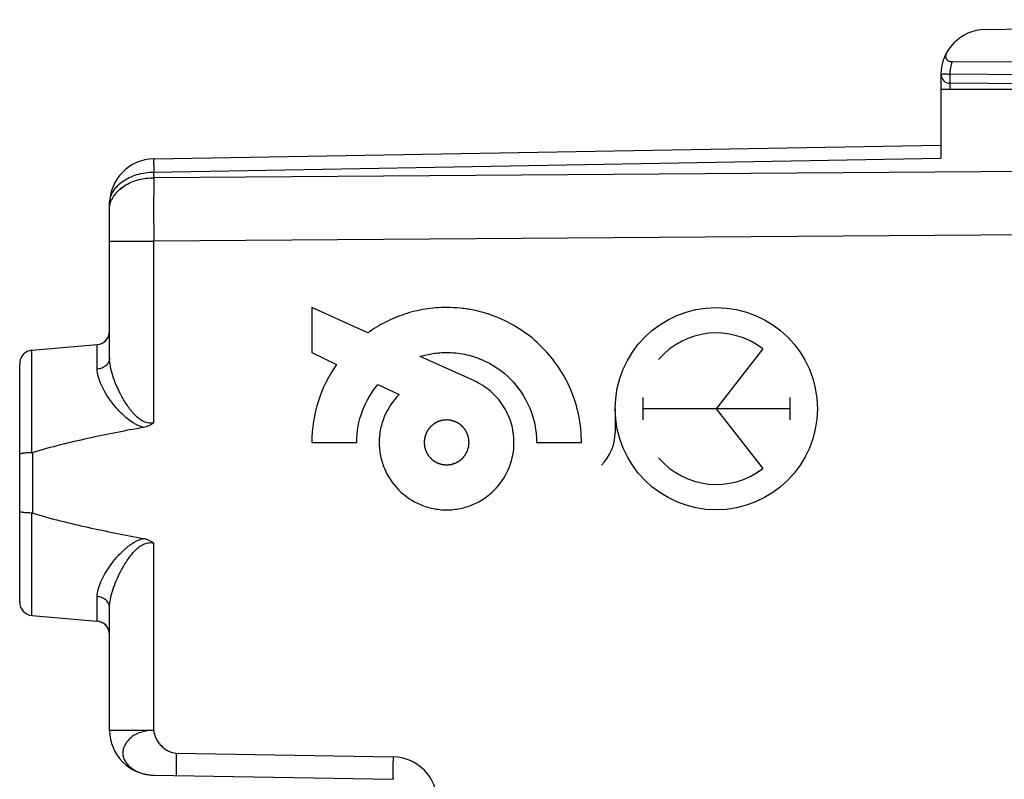
# Model space of a CAD drawing. Units: millimetres. Extents: x -89 to 94, y -24 to 58.
# Drawn here: x 30 to 52, y 6 to 22 of the extents above; entities that cross this region are included whole.
import ezdxf

# ---------------------------------------------------------------- set-up
doc = ezdxf.new("R2010")
doc.units = ezdxf.units.MM
doc.header["$LTSCALE"] = 16.335
doc.layers.get('0').update_dxf_attribs({"linetype": 'CONTINUOUS'})
for name, color, linetype in [('ASSI', 7, 'CONTINUOUS'), ('DRAFT', 7, 'CONTINUOUS'), ('RACCORDO', 7, 'CONTINUOUS')]:
    doc.layers.add(name, color=color, linetype=linetype)

msp = doc.modelspace()

# ---------------------------------------------------------------- linework, layer by layer
at = {"color": 250, "linetype": 'CONTINUOUS'}
for p, q in [((36.152, 16), (36.152, 15)), ((37.401, 15.436), (36.152, 16)), ((36.152, 15), (36.704, 14.734)), ((39.769, 14.368), (38.563, 14.912)), ((46.185, 15.081), (45.152, 13.75)), ((37.624, 14.29), (38.094, 14.064)), ((43.517, 13.998), (43.517, 13.502)), ((46.788, 13.998), (46.788, 13.502)), ((42.902, 13.75), (42.902, 13.215)), ((46.788, 13.75), (43.517, 13.75)), ((45.152, 13.75), (46.185, 12.419)), ((36.152, 13), (37.152, 13)), ((41.151, 13), (42.151, 13))]:
    msp.add_line(p, q, dxfattribs=at)
msp.add_arc((39.156, 12.998), 1.495, 317.3908, 0.0767, dxfattribs=at)
msp.add_ellipse((45.152, 13.75), major_axis=(2.25, 0), ratio=1, dxfattribs=at)
for centre, major_axis, start_param, end_param in [((45.152, 13.75), (0, 1.685), -0.660084, 0.867076), ((41.911, 13.215), (0.991, 0), -0.809307, 0), ((45.152, 13.75), (0, 1.685), -4.008668, -2.481509)]:
    msp.add_ellipse(centre, major_axis=major_axis, ratio=1, start_param=start_param, end_param=end_param, dxfattribs=at)
for points, knots in [([(42.151, 13), (42.151, 13.397), (41.994, 14.187), (41.434, 15.012), (40.838, 15.504), (40.324, 15.783), (39.852, 15.93), (39.457, 15.99), (39.173, 16.004), (38.91, 15.994), (38.595, 15.956), (38.215, 15.864), (37.787, 15.685), (37.524, 15.525), (37.401, 15.436)], [0, 0, 0, 0, 0.181512, 0.356744, 0.444447, 0.532792, 0.622632, 0.668543, 0.715338, 0.75234, 0.788762, 0.860222, 0.930465, 1, 1, 1, 1]), ([(38.563, 14.912), (38.657, 14.941), (38.802, 14.974), (39, 14.996), (39.236, 15.005), (39.554, 14.973), (40.054, 14.818), (40.601, 14.449), (41.046, 13.791), (41.151, 13.265), (41.151, 13)], [0, 0, 0, 0, 0.079165, 0.119485, 0.160416, 0.269227, 0.374809, 0.580746, 0.786683, 1, 1, 1, 1]), ([(36.704, 14.734), (36.529, 14.488), (36.248, 13.93), (36.152, 13.312), (36.152, 13)], [0, 0, 0, 0, 0.491198, 1, 1, 1, 1]), ([(37.152, 13), (37.152, 13.237), (37.235, 13.706), (37.476, 14.116), (37.624, 14.29)], [0, 0, 0, 0, 0.508896, 1, 1, 1, 1]), ([(40.651, 13), (40.651, 13.147), (40.609, 13.439), (40.423, 13.834), (40.138, 14.156), (39.896, 14.31), (39.767, 14.368)], [0, 0, 0, 0, 0.257799, 0.506776, 0.752856, 1, 1, 1, 1]), ([(38.094, 14.064), (37.958, 13.928), (37.79, 13.679), (37.688, 13.351), (37.657, 13.153), (37.647, 12.95), (37.672, 12.699), (37.788, 12.323), (38.065, 11.913), (38.475, 11.636), (38.85, 11.52), (39.152, 11.49), (39.453, 11.52), (39.829, 11.636), (40.094, 11.815), (40.242, 11.97), (40.257, 11.986)], [0, 0, 0, 0, 0.121158, 0.183323, 0.215035, 0.247305, 0.311098, 0.372997, 0.493732, 0.614466, 0.676366, 0.740158, 0.803951, 0.865851, 0.986585, 1, 1, 1, 1]), ([(39.152, 13.5), (39.144, 13.499), (39.127, 13.498), (39.107, 13.496), (39.091, 13.494), (39.081, 13.493), (39.073, 13.492), (39.067, 13.492), (39.062, 13.491), (39.058, 13.491), (39.056, 13.491), (39.055, 13.491), (39.053, 13.49), (39.051, 13.489), (39.048, 13.488), (39.043, 13.487), (39.037, 13.485), (39.029, 13.483), (39.02, 13.48), (39.008, 13.476), (38.996, 13.473), (38.986, 13.47), (38.979, 13.468), (38.973, 13.466), (38.968, 13.464), (38.965, 13.463), (38.963, 13.463), (38.961, 13.462), (38.96, 13.462), (38.958, 13.461), (38.955, 13.459), (38.95, 13.457), (38.945, 13.454), (38.938, 13.45), (38.929, 13.445), (38.918, 13.439), (38.907, 13.434), (38.898, 13.429), (38.891, 13.425), (38.886, 13.422), (38.881, 13.42), (38.878, 13.418), (38.876, 13.417), (38.875, 13.417), (38.874, 13.415), (38.872, 13.414), (38.869, 13.412), (38.865, 13.409), (38.861, 13.405), (38.854, 13.399), (38.846, 13.393), (38.837, 13.385), (38.827, 13.377), (38.819, 13.371), (38.813, 13.365), (38.808, 13.361), (38.804, 13.358), (38.801, 13.356), (38.799, 13.355), (38.798, 13.354), (38.797, 13.352), (38.796, 13.351), (38.794, 13.348), (38.79, 13.344), (38.787, 13.339), (38.781, 13.333), (38.775, 13.325), (38.767, 13.316), (38.759, 13.306), (38.753, 13.299), (38.748, 13.292), (38.744, 13.288), (38.741, 13.284), (38.739, 13.281), (38.737, 13.279), (38.736, 13.278), (38.736, 13.277), (38.735, 13.275), (38.733, 13.272), (38.73, 13.267), (38.728, 13.262), (38.724, 13.255), (38.719, 13.246), (38.713, 13.235), (38.707, 13.224), (38.703, 13.215), (38.699, 13.208), (38.696, 13.203), (38.694, 13.198), (38.692, 13.195), (38.691, 13.193), (38.69, 13.192), (38.69, 13.191), (38.689, 13.189), (38.688, 13.185), (38.687, 13.18), (38.685, 13.175), (38.682, 13.167), (38.679, 13.157), (38.676, 13.145), (38.672, 13.134), (38.669, 13.124), (38.667, 13.116), (38.665, 13.111), (38.664, 13.106), (38.663, 13.102), (38.662, 13.1), (38.662, 13.099), (38.662, 13.097), (38.661, 13.095), (38.661, 13.092), (38.66, 13.086), (38.66, 13.08), (38.659, 13.072), (38.658, 13.062), (38.657, 13.049), (38.655, 13.037), (38.654, 13.027), (38.654, 13.019), (38.653, 13.012), (38.652, 13.007), (38.652, 13.004), (38.652, 13.002), (38.652, 13), (38.652, 12.998), (38.652, 12.996), (38.652, 12.993), (38.653, 12.988), (38.654, 12.982), (38.654, 12.974), (38.655, 12.964), (38.657, 12.951), (38.658, 12.939), (38.659, 12.929), (38.66, 12.921), (38.66, 12.915), (38.661, 12.91), (38.661, 12.906), (38.661, 12.904), (38.661, 12.903), (38.662, 12.901), (38.662, 12.899), (38.663, 12.896), (38.665, 12.891), (38.667, 12.885), (38.669, 12.878), (38.672, 12.868), (38.675, 12.856), (38.679, 12.845), (38.682, 12.835), (38.684, 12.827), (38.686, 12.821), (38.687, 12.816), (38.688, 12.813), (38.689, 12.811), (38.689, 12.809), (38.69, 12.808), (38.691, 12.806), (38.693, 12.803), (38.695, 12.799), (38.698, 12.793), (38.702, 12.786), (38.707, 12.777), (38.712, 12.766), (38.718, 12.756), (38.723, 12.747), (38.727, 12.739), (38.73, 12.734), (38.732, 12.73), (38.734, 12.726), (38.735, 12.725), (38.735, 12.723), (38.736, 12.722), (38.738, 12.721), (38.74, 12.718), (38.743, 12.714), (38.747, 12.709), (38.752, 12.702), (38.759, 12.694), (38.767, 12.685), (38.775, 12.675), (38.781, 12.667), (38.786, 12.661), (38.79, 12.656), (38.794, 12.652), (38.796, 12.649), (38.797, 12.648), (38.798, 12.646), (38.799, 12.646), (38.801, 12.644), (38.804, 12.642), (38.808, 12.639), (38.812, 12.635), (38.819, 12.63), (38.826, 12.623), (38.836, 12.615), (38.845, 12.608), (38.853, 12.601), (38.859, 12.596), (38.864, 12.592), (38.868, 12.589), (38.871, 12.587), (38.872, 12.586), (38.874, 12.584), (38.875, 12.584), (38.877, 12.583), (38.88, 12.581), (38.884, 12.579), (38.89, 12.576), (38.897, 12.572), (38.906, 12.567), (38.917, 12.561), (38.927, 12.556), (38.936, 12.551), (38.943, 12.547), (38.949, 12.544), (38.953, 12.542), (38.956, 12.54), (38.958, 12.539), (38.96, 12.538), (38.961, 12.538), (38.963, 12.537), (38.966, 12.536), (38.971, 12.535), (38.977, 12.533), (38.985, 12.531), (38.995, 12.528), (39.006, 12.524), (39.018, 12.521), (39.028, 12.518), (39.035, 12.515), (39.041, 12.513), (39.046, 12.512), (39.049, 12.511), (39.051, 12.51), (39.053, 12.51), (39.054, 12.51), (39.056, 12.509), (39.06, 12.509), (39.065, 12.509), (39.071, 12.508), (39.08, 12.507), (39.09, 12.506), (39.106, 12.505), (39.127, 12.502), (39.143, 12.501), (39.152, 12.5)], [0, 0, 0, 0, 0.015625, 0.03125, 0.039062, 0.046875, 0.050781, 0.054688, 0.058594, 0.060547, 0.061523, 0.0625, 0.063477, 0.064453, 0.066406, 0.070312, 0.074219, 0.078125, 0.085938, 0.09375, 0.101562, 0.109375, 0.113281, 0.117188, 0.121094, 0.123047, 0.124023, 0.125, 0.125977, 0.126953, 0.128906, 0.132812, 0.136719, 0.140625, 0.148438, 0.15625, 0.164062, 0.171875, 0.175781, 0.179688, 0.183594, 0.185547, 0.186523, 0.1875, 0.188477, 0.189453, 0.191406, 0.195312, 0.199219, 0.203125, 0.210938, 0.21875, 0.226562, 0.234375, 0.238281, 0.242188, 0.246094, 0.248047, 0.249023, 0.25, 0.250977, 0.251953, 0.253906, 0.257812, 0.261719, 0.265625, 0.273438, 0.28125, 0.289062, 0.296875, 0.300781, 0.304688, 0.308594, 0.310547, 0.311523, 0.3125, 0.313477, 0.314453, 0.316406, 0.320312, 0.324219, 0.328125, 0.335938, 0.34375, 0.351562, 0.359375, 0.363281, 0.367188, 0.371094, 0.373047, 0.374023, 0.375, 0.375977, 0.376953, 0.378906, 0.382812, 0.386719, 0.390625, 0.398438, 0.40625, 0.414062, 0.421875, 0.425781, 0.429688, 0.433594, 0.435547, 0.436523, 0.4375, 0.438477, 0.439453, 0.441406, 0.445312, 0.449219, 0.453125, 0.460938, 0.46875, 0.476562, 0.484375, 0.488281, 0.492188, 0.496094, 0.498047, 0.499023, 0.5, 0.500977, 0.501953, 0.503906, 0.507812, 0.511719, 0.515625, 0.523438, 0.53125, 0.539062, 0.546875, 0.550781, 0.554688, 0.558594, 0.560547, 0.561523, 0.5625, 0.563477, 0.564453, 0.566406, 0.570312, 0.574219, 0.578125, 0.585938, 0.59375, 0.601562, 0.609375, 0.613281, 0.617188, 0.621094, 0.623047, 0.624023, 0.625, 0.625977, 0.626953, 0.628906, 0.632812, 0.636719, 0.640625, 0.648438, 0.65625, 0.664062, 0.671875, 0.675781, 0.679688, 0.683594, 0.685547, 0.686523, 0.6875, 0.688477, 0.689453, 0.691406, 0.695312, 0.699219, 0.703125, 0.710938, 0.71875, 0.726562, 0.734375, 0.738281, 0.742188, 0.746094, 0.748047, 0.749023, 0.75, 0.750977, 0.751953, 0.753906, 0.757812, 0.761719, 0.765625, 0.773438, 0.78125, 0.789062, 0.796875, 0.800781, 0.804688, 0.808594, 0.810547, 0.811523, 0.8125, 0.813477, 0.814453, 0.816406, 0.820312, 0.824219, 0.828125, 0.835938, 0.84375, 0.851562, 0.859375, 0.863281, 0.867188, 0.871094, 0.873047, 0.874023, 0.875, 0.875977, 0.876953, 0.878906, 0.882812, 0.886719, 0.890625, 0.898438, 0.90625, 0.914062, 0.921875, 0.925781, 0.929688, 0.933594, 0.935547, 0.936523, 0.9375, 0.938477, 0.939453, 0.941406, 0.945312, 0.949219, 0.953125, 0.960938, 0.96875, 0.984375, 1, 1, 1, 1]), ([(39.152, 12.5), (39.16, 12.501), (39.176, 12.502), (39.196, 12.504), (39.212, 12.506), (39.222, 12.507), (39.231, 12.508), (39.237, 12.508), (39.242, 12.509), (39.245, 12.509), (39.247, 12.509), (39.249, 12.509), (39.25, 12.51), (39.252, 12.511), (39.256, 12.512), (39.26, 12.513), (39.266, 12.515), (39.274, 12.517), (39.284, 12.52), (39.295, 12.524), (39.307, 12.527), (39.317, 12.53), (39.325, 12.532), (39.331, 12.534), (39.335, 12.536), (39.339, 12.537), (39.341, 12.537), (39.342, 12.538), (39.344, 12.538), (39.345, 12.539), (39.348, 12.541), (39.353, 12.543), (39.358, 12.546), (39.366, 12.55), (39.375, 12.555), (39.385, 12.561), (39.396, 12.566), (39.405, 12.571), (39.412, 12.575), (39.418, 12.578), (39.422, 12.58), (39.425, 12.582), (39.427, 12.583), (39.428, 12.583), (39.43, 12.585), (39.431, 12.586), (39.434, 12.588), (39.438, 12.591), (39.443, 12.595), (39.449, 12.601), (39.457, 12.607), (39.467, 12.615), (39.476, 12.623), (39.484, 12.629), (39.491, 12.635), (39.496, 12.639), (39.5, 12.642), (39.502, 12.644), (39.504, 12.645), (39.505, 12.646), (39.506, 12.648), (39.507, 12.649), (39.51, 12.652), (39.513, 12.656), (39.517, 12.661), (39.522, 12.667), (39.528, 12.675), (39.536, 12.684), (39.544, 12.694), (39.55, 12.701), (39.556, 12.708), (39.559, 12.712), (39.563, 12.716), (39.565, 12.719), (39.566, 12.721), (39.567, 12.722), (39.568, 12.723), (39.569, 12.725), (39.57, 12.728), (39.573, 12.733), (39.576, 12.738), (39.58, 12.745), (39.584, 12.754), (39.59, 12.765), (39.596, 12.776), (39.601, 12.785), (39.605, 12.792), (39.607, 12.797), (39.61, 12.802), (39.612, 12.805), (39.612, 12.807), (39.613, 12.808), (39.614, 12.809), (39.614, 12.811), (39.615, 12.815), (39.617, 12.82), (39.619, 12.825), (39.621, 12.833), (39.624, 12.843), (39.627, 12.855), (39.631, 12.866), (39.634, 12.876), (39.636, 12.884), (39.638, 12.89), (39.64, 12.894), (39.641, 12.898), (39.641, 12.9), (39.642, 12.901), (39.642, 12.903), (39.642, 12.905), (39.642, 12.908), (39.643, 12.914), (39.644, 12.92), (39.644, 12.928), (39.645, 12.938), (39.647, 12.951), (39.648, 12.963), (39.649, 12.973), (39.65, 12.981), (39.65, 12.988), (39.651, 12.993), (39.651, 12.996), (39.651, 12.998), (39.652, 13), (39.651, 13.002), (39.651, 13.004), (39.651, 13.007), (39.65, 13.012), (39.65, 13.018), (39.649, 13.026), (39.648, 13.036), (39.647, 13.049), (39.646, 13.061), (39.645, 13.071), (39.644, 13.079), (39.643, 13.085), (39.643, 13.09), (39.642, 13.094), (39.642, 13.096), (39.642, 13.097), (39.642, 13.099), (39.641, 13.101), (39.64, 13.104), (39.639, 13.109), (39.637, 13.115), (39.634, 13.122), (39.632, 13.132), (39.628, 13.144), (39.624, 13.156), (39.622, 13.165), (39.619, 13.173), (39.617, 13.179), (39.616, 13.184), (39.615, 13.187), (39.614, 13.189), (39.614, 13.191), (39.613, 13.192), (39.612, 13.194), (39.611, 13.197), (39.608, 13.201), (39.605, 13.207), (39.601, 13.214), (39.597, 13.223), (39.591, 13.234), (39.585, 13.244), (39.58, 13.253), (39.577, 13.261), (39.574, 13.266), (39.571, 13.27), (39.57, 13.274), (39.569, 13.275), (39.568, 13.277), (39.567, 13.278), (39.566, 13.28), (39.563, 13.282), (39.56, 13.286), (39.556, 13.291), (39.551, 13.298), (39.545, 13.306), (39.537, 13.315), (39.529, 13.325), (39.522, 13.333), (39.517, 13.339), (39.513, 13.344), (39.51, 13.348), (39.507, 13.351), (39.506, 13.352), (39.505, 13.354), (39.504, 13.355), (39.502, 13.356), (39.5, 13.358), (39.496, 13.361), (39.491, 13.365), (39.485, 13.37), (39.477, 13.377), (39.467, 13.385), (39.458, 13.392), (39.45, 13.399), (39.444, 13.404), (39.439, 13.408), (39.435, 13.411), (39.433, 13.413), (39.431, 13.415), (39.43, 13.416), (39.428, 13.416), (39.427, 13.417), (39.424, 13.419), (39.419, 13.421), (39.414, 13.424), (39.407, 13.428), (39.398, 13.433), (39.387, 13.439), (39.376, 13.444), (39.367, 13.449), (39.36, 13.453), (39.355, 13.456), (39.35, 13.458), (39.347, 13.46), (39.345, 13.461), (39.344, 13.462), (39.342, 13.462), (39.34, 13.463), (39.337, 13.464), (39.332, 13.465), (39.326, 13.467), (39.319, 13.469), (39.309, 13.472), (39.297, 13.476), (39.285, 13.479), (39.276, 13.482), (39.268, 13.485), (39.262, 13.487), (39.257, 13.488), (39.254, 13.489), (39.252, 13.49), (39.251, 13.49), (39.249, 13.49), (39.247, 13.491), (39.243, 13.491), (39.238, 13.491), (39.232, 13.492), (39.224, 13.493), (39.213, 13.494), (39.197, 13.495), (39.176, 13.498), (39.16, 13.499), (39.152, 13.5)], [0, 0, 0, 0, 0.015625, 0.03125, 0.039062, 0.046875, 0.050781, 0.054688, 0.058594, 0.060547, 0.061523, 0.0625, 0.063477, 0.064453, 0.066406, 0.070312, 0.074219, 0.078125, 0.085938, 0.09375, 0.101562, 0.109375, 0.113281, 0.117188, 0.121094, 0.123047, 0.124023, 0.125, 0.125977, 0.126953, 0.128906, 0.132812, 0.136719, 0.140625, 0.148438, 0.15625, 0.164062, 0.171875, 0.175781, 0.179688, 0.183594, 0.185547, 0.186523, 0.1875, 0.188477, 0.189453, 0.191406, 0.195312, 0.199219, 0.203125, 0.210938, 0.21875, 0.226562, 0.234375, 0.238281, 0.242188, 0.246094, 0.248047, 0.249023, 0.25, 0.250977, 0.251953, 0.253906, 0.257812, 0.261719, 0.265625, 0.273438, 0.28125, 0.289062, 0.296875, 0.300781, 0.304688, 0.308594, 0.310547, 0.311523, 0.3125, 0.313477, 0.314453, 0.316406, 0.320312, 0.324219, 0.328125, 0.335938, 0.34375, 0.351562, 0.359375, 0.363281, 0.367188, 0.371094, 0.373047, 0.374023, 0.375, 0.375977, 0.376953, 0.378906, 0.382812, 0.386719, 0.390625, 0.398438, 0.40625, 0.414062, 0.421875, 0.425781, 0.429688, 0.433594, 0.435547, 0.436523, 0.4375, 0.438477, 0.439453, 0.441406, 0.445312, 0.449219, 0.453125, 0.460938, 0.46875, 0.476562, 0.484375, 0.488281, 0.492188, 0.496094, 0.498047, 0.499023, 0.5, 0.500977, 0.501953, 0.503906, 0.507812, 0.511719, 0.515625, 0.523438, 0.53125, 0.539062, 0.546875, 0.550781, 0.554688, 0.558594, 0.560547, 0.561523, 0.5625, 0.563477, 0.564453, 0.566406, 0.570312, 0.574219, 0.578125, 0.585938, 0.59375, 0.601562, 0.609375, 0.613281, 0.617188, 0.621094, 0.623047, 0.624023, 0.625, 0.625977, 0.626953, 0.628906, 0.632812, 0.636719, 0.640625, 0.648438, 0.65625, 0.664062, 0.671875, 0.675781, 0.679688, 0.683594, 0.685547, 0.686523, 0.6875, 0.688477, 0.689453, 0.691406, 0.695312, 0.699219, 0.703125, 0.710938, 0.71875, 0.726562, 0.734375, 0.738281, 0.742188, 0.746094, 0.748047, 0.749023, 0.75, 0.750977, 0.751953, 0.753906, 0.757812, 0.761719, 0.765625, 0.773438, 0.78125, 0.789062, 0.796875, 0.800781, 0.804688, 0.808594, 0.810547, 0.811523, 0.8125, 0.813477, 0.814453, 0.816406, 0.820312, 0.824219, 0.828125, 0.835938, 0.84375, 0.851562, 0.859375, 0.863281, 0.867188, 0.871094, 0.873047, 0.874023, 0.875, 0.875977, 0.876953, 0.878906, 0.882812, 0.886719, 0.890625, 0.898438, 0.90625, 0.914062, 0.921875, 0.925781, 0.929688, 0.933594, 0.935547, 0.936523, 0.9375, 0.938477, 0.939453, 0.941406, 0.945312, 0.949219, 0.953125, 0.960938, 0.96875, 0.984375, 1, 1, 1, 1])]:
    msp.add_open_spline(points, degree=3, knots=knots, dxfattribs=at)
at = {"layer": 'ASSI', "color": 7, "linetype": 'CONTINUOUS'}
for p, q in [((51.135, 22.182), (63.652, 22.4)), ((50.402, 21.468), (62.652, 21.405)), ((50.152, 21.182), (50.152, 19.318)), ((60.152, 20.85), (50.152, 20.85)), ((62.652, 20.878), (50.35, 20.986)), ((32.635, 19.305), (50.152, 19.611)), ((31.652, 14.876), (31.652, 18.305)), ((29.926, 15.049), (31.378, 15.176)), ((29.652, 9.45), (29.652, 14.75)), ((31.652, 6.601), (31.652, 9.324)), ((29.926, 9.151), (31.378, 9.024)), ((32.635, 5.602), (37.961, 5.509))]:
    msp.add_line(p, q, dxfattribs=at)
at = {"layer": 'ASSI', "color": 250, "linetype": 'CONTINUOUS'}
for p, q in [((62.652, 21.078), (50.349, 21.186)), ((32.635, 19.012), (50.152, 19.318)), ((60.152, 19.086), (32.635, 18.887)), ((32.635, 18.887), (32.635, 19.012)), ((60.152, 17.672), (32.635, 17.473)), ((31.652, 17.473), (32.635, 17.473)), ((32.635, 13.438), (32.635, 17.473)), ((31.378, 14.63), (31.378, 15.176)), ((29.926, 12.771), (29.926, 15.049)), ((29.947, 11.426), (29.947, 12.774)), ((29.926, 9.151), (29.926, 11.429)), ((32.635, 6.601), (32.635, 10.762)), ((31.378, 9.024), (31.378, 9.57)), ((31.652, 6.601), (32.635, 6.601)), ((33.134, 6.093), (37.961, 6.008))]:
    msp.add_line(p, q, dxfattribs=at)
at = {"layer": 'ASSI', "color": 7, "linetype": 'CONTINUOUS'}
for centre, radius, start, end in [((51.152, 21.182), 1, 91, 179.7866), ((50.352, 21.186), 0.2, 180, 269.5), ((51.152, 21.182), 1, 179.8576, 179.9933), ((32.652, 18.305), 1, 91, 180), ((31.352, 15.475), 0.3, 275, 359.9997), ((29.952, 14.75), 0.3, 95, 180), ((29.952, 9.45), 0.3, 180, 265), ((31.352, 8.725), 0.3, 7.083, 85), ((32.652, 6.601), 1, 180, 269)]:
    msp.add_arc(centre, radius, start, end, dxfattribs=at)
at = {"layer": 'ASSI', "color": 250, "linetype": 'CONTINUOUS'}
for centre, radius, start, end in [((218.494, 18.18), 185.861, 179.78205, 180.21795), ((37.943, 5.009), 1, 0.0028, 88.9972), ((32.639, 6.522), 0.92, 255.472, 257.3425), ((32.645, 6.547), 0.945, 257.3453, 259.7717), ((32.65, 6.573), 0.972, 259.7723, 262.7673), ((32.651, 6.588), 0.987, 262.7624, 264.353), ((32.652, 6.593), 0.992, 264.3522, 268.9982)]:
    msp.add_arc(centre, radius, start, end, dxfattribs=at)
at = {"layer": 'ASSI', "color": 7, "linetype": 'CONTINUOUS'}
for points, knots in [([(50.277, 21.665), (50.266, 21.646), (50.255, 21.615), (50.256, 21.571), (50.265, 21.538), (50.286, 21.509), (50.329, 21.476), (50.373, 21.468), (50.402, 21.468)], [0, 0, 0, 0, 0.2259, 0.336112, 0.448628, 0.568684, 0.701294, 1, 1, 1, 1]), ([(32.635, 13.438), (32.602, 13.412), (32.529, 13.366), (32.448, 13.341), (32.406, 13.334)], [0, 0, 0, 0, 0.499951, 1, 1, 1, 1]), ([(32.406, 13.334), (31.992, 13.258), (31.373, 13.137), (30.554, 12.947), (30.148, 12.836), (29.947, 12.774)], [0, 0, 0, 0, 0.499978, 0.749997, 1, 1, 1, 1]), ([(29.926, 12.771), (29.89, 12.77), (29.825, 12.769), (29.749, 12.762), (29.7, 12.755), (29.675, 12.749), (29.66, 12.745), (29.652, 12.738), (29.652, 12.735)], [0, 0, 0, 0, 0.381983, 0.699405, 0.820386, 0.911258, 0.969995, 1, 1, 1, 1]), ([(29.926, 11.429), (29.89, 11.43), (29.825, 11.431), (29.749, 11.438), (29.7, 11.445), (29.675, 11.451), (29.66, 11.455), (29.652, 11.462), (29.652, 11.465)], [0, 0, 0, 0, 0.381983, 0.699405, 0.820386, 0.911258, 0.969995, 1, 1, 1, 1]), ([(29.947, 11.426), (30.148, 11.364), (30.554, 11.253), (31.373, 11.063), (31.992, 10.942), (32.406, 10.866)], [0, 0, 0, 0, 0.250003, 0.500022, 1, 1, 1, 1]), ([(32.406, 10.866), (32.447, 10.859), (32.529, 10.834), (32.602, 10.788), (32.635, 10.762)], [0, 0, 0, 0, 0.500042, 1, 1, 1, 1])]:
    msp.add_open_spline(points, degree=3, knots=knots, dxfattribs=at)
at = {"layer": 'ASSI', "color": 250, "linetype": 'CONTINUOUS'}
msp.add_open_spline([(50.402, 21.468), (50.367, 21.378), (50.349, 21.281), (50.349, 21.186)], degree=3, dxfattribs=at)
for points, knots in [([(50.349, 21.186), (50.336, 21.185), (50.311, 21.185), (50.274, 21.186), (50.241, 21.186), (50.211, 21.186), (50.19, 21.185), (50.176, 21.185), (50.168, 21.185), (50.161, 21.186), (50.156, 21.186), (50.154, 21.186), (50.152, 21.186), (50.152, 21.186)], [0, 0, 0, 0, 0.195435, 0.383728, 0.556558, 0.707647, 0.831474, 0.881743, 0.923553, 0.95645, 0.980176, 0.994522, 1, 1, 1, 1]), ([(50.349, 21.186), (50.349, 21.173), (50.348, 21.147), (50.348, 21.11), (50.348, 21.076), (50.348, 21.046), (50.349, 21.024), (50.349, 21.01), (50.349, 21.001), (50.349, 20.995), (50.35, 20.99), (50.35, 20.988), (50.35, 20.986), (50.35, 20.986)], [0, 0, 0, 0, 0.194819, 0.382515, 0.555275, 0.70669, 0.831034, 0.88146, 0.923428, 0.956516, 0.980382, 0.994876, 1, 1, 1, 1]), ([(50.35, 20.986), (50.35, 20.986), (50.35, 20.984), (50.35, 20.983), (50.35, 20.98), (50.35, 20.976), (50.35, 20.97), (50.35, 20.961), (50.35, 20.947), (50.35, 20.927), (50.35, 20.904), (50.35, 20.878), (50.35, 20.86), (50.35, 20.85)], [0, 0, 0, 0, 0.004629, 0.018063, 0.04025, 0.071083, 0.110365, 0.157838, 0.276268, 0.423533, 0.596132, 0.789816, 1, 1, 1, 1]), ([(32.635, 19.305), (32.634, 19.305), (32.635, 19.303), (32.634, 19.3), (32.634, 19.293), (32.634, 19.285), (32.633, 19.274), (32.633, 19.256), (32.633, 19.226), (32.633, 19.184), (32.634, 19.134), (32.634, 19.076), (32.634, 19.034), (32.635, 19.012)], [0, 0, 0, 0, 0.004303, 0.016713, 0.037263, 0.065909, 0.102598, 0.14727, 0.2601, 0.40331, 0.575714, 0.775403, 1, 1, 1, 1]), ([(31.652, 18.305), (31.652, 18.351), (31.665, 18.445), (31.723, 18.579), (31.816, 18.701), (31.985, 18.847), (32.262, 18.975), (32.507, 19.011), (32.635, 19.012)], [0, 0, 0, 0, 0.103601, 0.210963, 0.32477, 0.446603, 0.712819, 1, 1, 1, 1]), ([(31.674, 18.325), (31.685, 18.365), (31.719, 18.443), (31.823, 18.59), (32.017, 18.743), (32.308, 18.858), (32.524, 18.885), (32.635, 18.887)], [0, 0, 0, 0, 0.104692, 0.214662, 0.453976, 0.719072, 1, 1, 1, 1]), ([(31.652, 18.18), (31.652, 18.192), (31.654, 18.241), (31.663, 18.29), (31.674, 18.325)], [0, 0, 0, 0, 0.248116, 1, 1, 1, 1]), ([(31.652, 14.876), (31.652, 14.845), (31.637, 14.781), (31.576, 14.703), (31.485, 14.648), (31.415, 14.632), (31.378, 14.63)], [0, 0, 0, 0, 0.228225, 0.469246, 0.727981, 1, 1, 1, 1]), ([(32.635, 13.438), (32.591, 13.427), (32.498, 13.425), (32.373, 13.476), (32.268, 13.556), (32.178, 13.649), (32.098, 13.748), (32.003, 13.884), (31.901, 14.059), (31.8, 14.27), (31.721, 14.478), (31.668, 14.679), (31.652, 14.812), (31.652, 14.876)], [0, 0, 0, 0, 0.071727, 0.142418, 0.211981, 0.280522, 0.348136, 0.41479, 0.544838, 0.669753, 0.788225, 0.898735, 1, 1, 1, 1]), ([(32.407, 13.334), (32.244, 13.375), (32.031, 13.525), (31.808, 13.757), (31.666, 13.936), (31.548, 14.116), (31.457, 14.293), (31.396, 14.463), (31.378, 14.576), (31.378, 14.63)], [0, 0, 0, 0, 0.290932, 0.429734, 0.562223, 0.687018, 0.802466, 0.906974, 1, 1, 1, 1]), ([(31.378, 9.57), (31.378, 9.624), (31.396, 9.737), (31.457, 9.907), (31.548, 10.084), (31.666, 10.264), (31.807, 10.443), (31.973, 10.615), (32.168, 10.771), (32.323, 10.845), (32.406, 10.866)], [0, 0, 0, 0, 0.092827, 0.197118, 0.312331, 0.436885, 0.569123, 0.707654, 0.851483, 1, 1, 1, 1]), ([(31.652, 9.324), (31.652, 9.388), (31.668, 9.521), (31.721, 9.722), (31.8, 9.93), (31.901, 10.141), (32.003, 10.316), (32.098, 10.452), (32.178, 10.552), (32.268, 10.644), (32.373, 10.724), (32.478, 10.766), (32.568, 10.773), (32.613, 10.767), (32.635, 10.762)], [0, 0, 0, 0, 0.101242, 0.211741, 0.330208, 0.455127, 0.58518, 0.651832, 0.719438, 0.787964, 0.857453, 0.928007, 0.963907, 1, 1, 1, 1]), ([(31.652, 9.324), (31.652, 9.355), (31.637, 9.419), (31.576, 9.497), (31.485, 9.552), (31.415, 9.568), (31.378, 9.57)], [0, 0, 0, 0, 0.228225, 0.469246, 0.727981, 1, 1, 1, 1]), ([(32.635, 6.601), (32.555, 6.598), (32.399, 6.578), (32.218, 6.508), (32.104, 6.419), (32.038, 6.343), (31.99, 6.263), (31.955, 6.181), (31.94, 6.095), (31.953, 6.009), (31.987, 5.924), (32.061, 5.817), (32.2, 5.704), (32.335, 5.651), (32.409, 5.632)], [0, 0, 0, 0, 0.146917, 0.28488, 0.349255, 0.410053, 0.467338, 0.520761, 0.57176, 0.624221, 0.679316, 0.736949, 0.861195, 1, 1, 1, 1]), ([(32.635, 6.601), (32.637, 6.539), (32.665, 6.444), (32.731, 6.333), (32.816, 6.231), (32.945, 6.131), (33.073, 6.094), (33.134, 6.093)], [0, 0, 0, 0, 0.243734, 0.372304, 0.502743, 0.759029, 1, 1, 1, 1]), ([(33.134, 6.093), (33.134, 6.06), (33.133, 5.996), (33.132, 5.904), (33.131, 5.819), (33.131, 5.754), (33.131, 5.708), (33.131, 5.678), (33.131, 5.653), (33.132, 5.632), (33.132, 5.616), (33.133, 5.605), (33.133, 5.599), (33.134, 5.596), (33.134, 5.594), (33.134, 5.593), (33.134, 5.593)], [0, 0, 0, 0, 0.194975, 0.38245, 0.555228, 0.706673, 0.772538, 0.830973, 0.881405, 0.923364, 0.956436, 0.980324, 0.98875, 0.994812, 0.998521, 1, 1, 1, 1]), ([(37.961, 6.008), (37.96, 5.976), (37.959, 5.912), (37.958, 5.82), (37.957, 5.734), (37.957, 5.669), (37.957, 5.623), (37.957, 5.594), (37.958, 5.569), (37.958, 5.548), (37.959, 5.532), (37.959, 5.521), (37.96, 5.514), (37.96, 5.511), (37.96, 5.51), (37.961, 5.509), (37.961, 5.509)], [0, 0, 0, 0, 0.194811, 0.382496, 0.555242, 0.706642, 0.772532, 0.830974, 0.881394, 0.923357, 0.956441, 0.980305, 0.988729, 0.9948, 0.998519, 1, 1, 1, 1])]:
    msp.add_open_spline(points, degree=3, knots=knots, dxfattribs=at)
at = {"layer": 'ASSI', "color": 7, "linetype": 'CONTINUOUS'}
for points in [[(29.926, 12.771), (29.933, 12.771), (29.94, 12.772), (29.947, 12.774)], [(29.926, 11.429), (29.933, 11.429), (29.94, 11.428), (29.947, 11.426)]]:
    msp.add_open_spline(points, degree=3, dxfattribs=at)
at = {"layer": 'DRAFT', "color": 7, "linetype": 'CONTINUOUS'}
for p, q in [((60.152, 20.85), (50.152, 20.85)), ((29.926, 15.049), (31.378, 15.176)), ((29.926, 9.151), (31.378, 9.024))]:
    msp.add_line(p, q, dxfattribs=at)
at = {"layer": 'RACCORDO', "color": 7, "linetype": 'CONTINUOUS'}
for p, q in [((50.402, 21.468), (62.652, 21.405)), ((50.152, 21.182), (50.152, 19.318)), ((62.652, 20.878), (50.35, 20.986)), ((32.635, 19.305), (50.152, 19.611)), ((31.652, 14.876), (31.652, 18.305)), ((29.652, 9.45), (29.652, 14.75)), ((31.652, 6.601), (31.652, 9.324)), ((32.635, 5.602), (37.961, 5.509))]:
    msp.add_line(p, q, dxfattribs=at)
at = {"layer": 'RACCORDO', "color": 250, "linetype": 'CONTINUOUS'}
for p, q in [((62.652, 21.078), (50.349, 21.186)), ((32.635, 19.012), (50.152, 19.318)), ((60.152, 19.086), (32.635, 18.887)), ((32.635, 18.887), (32.635, 19.012)), ((60.152, 17.672), (32.635, 17.473)), ((31.652, 17.473), (32.635, 17.473)), ((32.635, 13.438), (32.635, 17.473)), ((31.378, 14.63), (31.378, 15.176)), ((29.926, 12.771), (29.926, 15.049)), ((29.947, 11.426), (29.947, 12.774)), ((29.926, 9.151), (29.926, 11.429)), ((32.635, 6.601), (32.635, 10.762)), ((31.378, 9.024), (31.378, 9.57)), ((31.652, 6.601), (32.635, 6.601)), ((33.134, 6.093), (37.961, 6.008))]:
    msp.add_line(p, q, dxfattribs=at)
at = {"layer": 'RACCORDO', "color": 7, "linetype": 'CONTINUOUS'}
for centre, radius, start, end in [((51.152, 21.182), 1, 91, 179.7866), ((50.352, 21.186), 0.2, 180, 269.5), ((51.152, 21.182), 1, 179.8576, 179.9933), ((32.652, 18.305), 1, 91, 180), ((31.352, 15.475), 0.3, 275, 352.9172), ((29.952, 14.75), 0.3, 95, 180), ((29.952, 9.45), 0.3, 180, 265), ((31.352, 8.725), 0.3, 0.0003, 85), ((32.652, 6.601), 1, 180, 269)]:
    msp.add_arc(centre, radius, start, end, dxfattribs=at)
at = {"layer": 'RACCORDO', "color": 250, "linetype": 'CONTINUOUS'}
for centre, radius, start, end in [((218.494, 18.18), 185.861, 179.78205, 180.21795), ((37.943, 5.009), 1, 0.0028, 88.9972), ((32.639, 6.522), 0.92, 255.472, 257.3425), ((32.645, 6.547), 0.945, 257.3453, 259.7717), ((32.65, 6.573), 0.972, 259.7723, 262.7673), ((32.651, 6.588), 0.987, 262.7624, 264.353), ((32.652, 6.593), 0.992, 264.3522, 268.9982)]:
    msp.add_arc(centre, radius, start, end, dxfattribs=at)
at = {"layer": 'RACCORDO', "color": 7, "linetype": 'CONTINUOUS'}
for points, knots in [([(50.277, 21.665), (50.266, 21.646), (50.255, 21.615), (50.256, 21.571), (50.265, 21.538), (50.286, 21.509), (50.329, 21.476), (50.373, 21.468), (50.402, 21.468)], [0, 0, 0, 0, 0.2259, 0.336112, 0.448628, 0.568684, 0.701294, 1, 1, 1, 1]), ([(32.635, 13.438), (32.602, 13.412), (32.529, 13.366), (32.448, 13.341), (32.406, 13.334)], [0, 0, 0, 0, 0.499952, 1, 1, 1, 1]), ([(32.406, 13.334), (31.992, 13.258), (31.373, 13.137), (30.554, 12.947), (30.148, 12.836), (29.947, 12.774)], [0, 0, 0, 0, 0.499978, 0.749997, 1, 1, 1, 1]), ([(29.926, 12.771), (29.89, 12.77), (29.825, 12.769), (29.749, 12.762), (29.7, 12.755), (29.675, 12.749), (29.66, 12.745), (29.652, 12.738), (29.652, 12.735)], [0, 0, 0, 0, 0.381983, 0.699405, 0.820386, 0.911258, 0.969995, 1, 1, 1, 1]), ([(29.926, 11.429), (29.89, 11.43), (29.825, 11.431), (29.749, 11.438), (29.7, 11.445), (29.675, 11.451), (29.66, 11.455), (29.652, 11.462), (29.652, 11.465)], [0, 0, 0, 0, 0.381983, 0.699405, 0.820386, 0.911258, 0.969995, 1, 1, 1, 1]), ([(29.947, 11.426), (30.148, 11.364), (30.554, 11.253), (31.373, 11.063), (31.992, 10.942), (32.406, 10.866)], [0, 0, 0, 0, 0.250003, 0.500022, 1, 1, 1, 1]), ([(32.406, 10.866), (32.447, 10.859), (32.529, 10.834), (32.602, 10.788), (32.635, 10.762)], [0, 0, 0, 0, 0.500042, 1, 1, 1, 1])]:
    msp.add_open_spline(points, degree=3, knots=knots, dxfattribs=at)
at = {"layer": 'RACCORDO', "color": 250, "linetype": 'CONTINUOUS'}
msp.add_open_spline([(50.402, 21.468), (50.367, 21.378), (50.349, 21.281), (50.349, 21.186)], degree=3, dxfattribs=at)
for points, knots in [([(50.349, 21.186), (50.336, 21.185), (50.311, 21.185), (50.274, 21.186), (50.241, 21.186), (50.211, 21.186), (50.19, 21.185), (50.176, 21.185), (50.168, 21.185), (50.161, 21.186), (50.156, 21.186), (50.154, 21.186), (50.152, 21.186), (50.152, 21.186)], [0, 0, 0, 0, 0.195435, 0.383728, 0.556558, 0.707647, 0.831474, 0.881743, 0.923553, 0.95645, 0.980176, 0.994522, 1, 1, 1, 1]), ([(50.349, 21.186), (50.349, 21.173), (50.348, 21.147), (50.348, 21.11), (50.348, 21.076), (50.348, 21.046), (50.349, 21.024), (50.349, 21.01), (50.349, 21.001), (50.349, 20.995), (50.35, 20.99), (50.35, 20.988), (50.35, 20.986), (50.35, 20.986)], [0, 0, 0, 0, 0.194819, 0.382515, 0.555275, 0.70669, 0.831034, 0.88146, 0.923428, 0.956516, 0.980382, 0.994876, 1, 1, 1, 1]), ([(50.35, 20.986), (50.35, 20.986), (50.35, 20.984), (50.35, 20.983), (50.35, 20.98), (50.35, 20.976), (50.35, 20.97), (50.35, 20.961), (50.35, 20.947), (50.35, 20.927), (50.35, 20.904), (50.35, 20.878), (50.35, 20.86), (50.35, 20.85)], [0, 0, 0, 0, 0.004629, 0.018063, 0.04025, 0.071083, 0.110365, 0.157838, 0.276268, 0.423533, 0.596132, 0.789816, 1, 1, 1, 1]), ([(32.635, 19.305), (32.634, 19.305), (32.635, 19.303), (32.634, 19.3), (32.634, 19.293), (32.634, 19.285), (32.633, 19.274), (32.633, 19.256), (32.633, 19.226), (32.633, 19.184), (32.634, 19.134), (32.634, 19.076), (32.634, 19.034), (32.635, 19.012)], [0, 0, 0, 0, 0.004303, 0.016713, 0.037263, 0.065909, 0.102598, 0.14727, 0.2601, 0.40331, 0.575714, 0.775403, 1, 1, 1, 1]), ([(31.652, 18.305), (31.652, 18.351), (31.665, 18.445), (31.723, 18.579), (31.816, 18.701), (31.985, 18.847), (32.262, 18.975), (32.507, 19.011), (32.635, 19.012)], [0, 0, 0, 0, 0.103601, 0.210963, 0.32477, 0.446603, 0.712819, 1, 1, 1, 1]), ([(31.674, 18.325), (31.685, 18.365), (31.719, 18.443), (31.795, 18.55), (31.895, 18.647), (32.06, 18.76), (32.308, 18.858), (32.524, 18.885), (32.635, 18.887)], [0, 0, 0, 0, 0.104604, 0.214483, 0.330965, 0.45443, 0.719306, 1, 1, 1, 1]), ([(31.652, 18.18), (31.652, 18.192), (31.654, 18.241), (31.663, 18.29), (31.674, 18.325)], [0, 0, 0, 0, 0.248116, 1, 1, 1, 1]), ([(31.652, 14.876), (31.652, 14.845), (31.637, 14.781), (31.576, 14.703), (31.485, 14.648), (31.415, 14.632), (31.378, 14.63)], [0, 0, 0, 0, 0.228225, 0.469246, 0.727981, 1, 1, 1, 1]), ([(32.635, 13.438), (32.591, 13.427), (32.498, 13.425), (32.373, 13.476), (32.268, 13.556), (32.178, 13.649), (32.098, 13.748), (32.003, 13.884), (31.901, 14.059), (31.8, 14.27), (31.721, 14.478), (31.668, 14.679), (31.652, 14.812), (31.652, 14.876)], [0, 0, 0, 0, 0.071727, 0.142418, 0.211981, 0.280522, 0.348136, 0.41479, 0.544838, 0.669753, 0.788225, 0.898735, 1, 1, 1, 1]), ([(32.407, 13.334), (32.244, 13.375), (32.031, 13.525), (31.808, 13.757), (31.666, 13.936), (31.548, 14.116), (31.457, 14.293), (31.396, 14.463), (31.378, 14.576), (31.378, 14.63)], [0, 0, 0, 0, 0.290932, 0.429734, 0.562223, 0.687018, 0.802466, 0.906974, 1, 1, 1, 1]), ([(31.378, 9.57), (31.378, 9.624), (31.396, 9.737), (31.457, 9.907), (31.548, 10.084), (31.666, 10.264), (31.807, 10.443), (31.973, 10.615), (32.168, 10.771), (32.323, 10.845), (32.406, 10.866)], [0, 0, 0, 0, 0.092827, 0.197118, 0.312331, 0.436885, 0.569123, 0.707654, 0.851483, 1, 1, 1, 1]), ([(31.652, 9.324), (31.652, 9.388), (31.668, 9.521), (31.721, 9.722), (31.8, 9.93), (31.901, 10.141), (32.003, 10.316), (32.098, 10.452), (32.178, 10.552), (32.268, 10.644), (32.373, 10.724), (32.478, 10.766), (32.568, 10.773), (32.613, 10.767), (32.635, 10.762)], [0, 0, 0, 0, 0.101242, 0.211741, 0.330208, 0.455127, 0.58518, 0.651832, 0.719438, 0.787964, 0.857453, 0.928007, 0.963907, 1, 1, 1, 1]), ([(31.652, 9.324), (31.652, 9.355), (31.637, 9.419), (31.576, 9.497), (31.485, 9.552), (31.415, 9.568), (31.378, 9.57)], [0, 0, 0, 0, 0.228225, 0.469246, 0.727981, 1, 1, 1, 1]), ([(32.635, 6.601), (32.555, 6.598), (32.399, 6.578), (32.218, 6.508), (32.104, 6.419), (32.038, 6.343), (31.99, 6.263), (31.955, 6.181), (31.94, 6.095), (31.953, 6.009), (31.987, 5.924), (32.061, 5.817), (32.2, 5.704), (32.335, 5.651), (32.409, 5.632)], [0, 0, 0, 0, 0.146917, 0.28488, 0.349255, 0.410053, 0.467338, 0.520761, 0.57176, 0.624221, 0.679316, 0.736949, 0.861195, 1, 1, 1, 1]), ([(32.635, 6.601), (32.637, 6.539), (32.665, 6.444), (32.731, 6.333), (32.795, 6.256), (32.87, 6.19), (32.978, 6.122), (33.073, 6.094), (33.134, 6.093)], [0, 0, 0, 0, 0.243518, 0.371974, 0.502298, 0.632121, 0.759243, 1, 1, 1, 1]), ([(33.134, 6.093), (33.134, 6.06), (33.133, 5.996), (33.132, 5.904), (33.131, 5.819), (33.131, 5.754), (33.131, 5.708), (33.131, 5.678), (33.131, 5.653), (33.132, 5.632), (33.132, 5.616), (33.133, 5.605), (33.133, 5.599), (33.134, 5.596), (33.134, 5.594), (33.134, 5.593), (33.134, 5.593)], [0, 0, 0, 0, 0.194975, 0.38245, 0.555228, 0.706673, 0.772538, 0.830973, 0.881405, 0.923364, 0.956436, 0.980324, 0.98875, 0.994812, 0.998521, 1, 1, 1, 1]), ([(37.961, 6.008), (37.96, 5.976), (37.959, 5.912), (37.958, 5.82), (37.957, 5.734), (37.957, 5.669), (37.957, 5.623), (37.957, 5.594), (37.958, 5.569), (37.958, 5.548), (37.959, 5.532), (37.959, 5.521), (37.96, 5.514), (37.96, 5.511), (37.96, 5.51), (37.961, 5.509), (37.961, 5.509)], [0, 0, 0, 0, 0.194811, 0.382496, 0.555242, 0.706642, 0.772532, 0.830974, 0.881394, 0.923357, 0.956441, 0.980305, 0.988729, 0.9948, 0.998519, 1, 1, 1, 1])]:
    msp.add_open_spline(points, degree=3, knots=knots, dxfattribs=at)
at = {"layer": 'RACCORDO', "color": 7, "linetype": 'CONTINUOUS'}
for points in [[(29.926, 12.771), (29.933, 12.771), (29.94, 12.772), (29.947, 12.774)], [(29.926, 11.429), (29.933, 11.429), (29.94, 11.428), (29.947, 11.426)]]:
    msp.add_open_spline(points, degree=3, dxfattribs=at)

doc.saveas('drawing.dxf')
